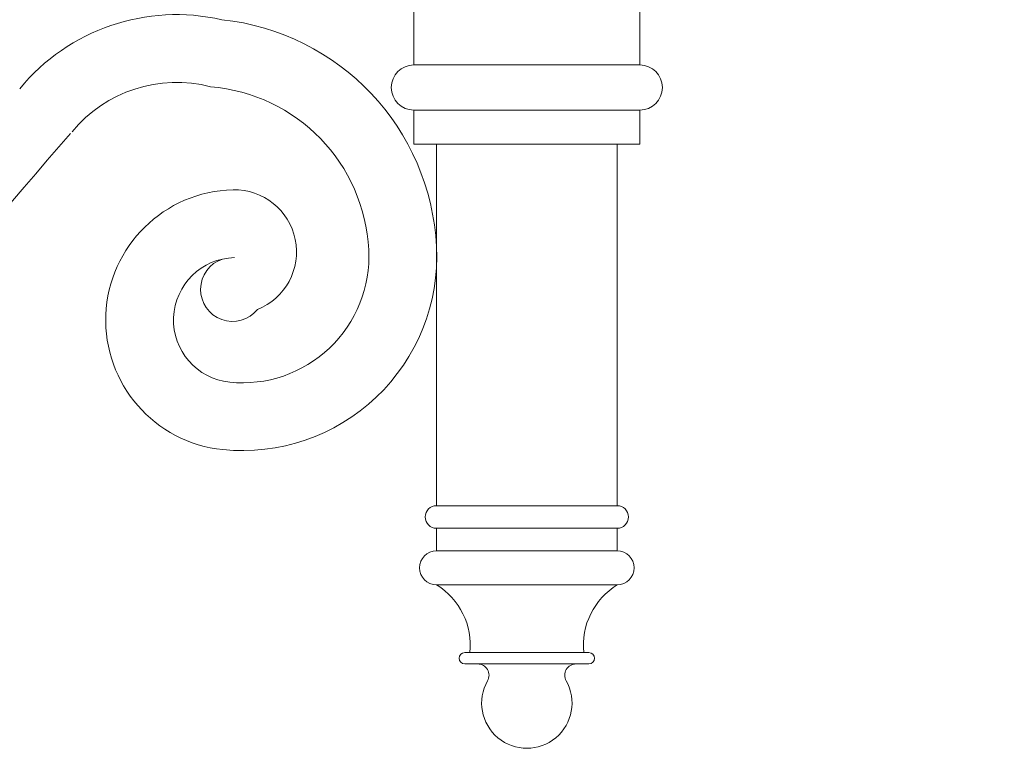
# Model space of a CAD drawing. Extents: x -32 to 321, y -18 to 99.
# Drawn here: x 19 to 30, y 58 to 66 of the extents above; entities that cross this region are included whole.
import ezdxf

# ---------------------------------------------------------------- set-up
doc = ezdxf.new("R2010")
doc.units = 0
doc.header["$LTSCALE"] = 0.125
doc.header["$MEASUREMENT"] = 0
doc.layers.get('0').update_dxf_attribs({"linetype": 'CONTINUOUS', "lineweight": 15})
doc.layers.get('DEFPOINTS').update_dxf_attribs({"linetype": 'CONTINUOUS'})
doc.layers.add('Text', color=7, linetype='CONTINUOUS')
doc.styles.add('ROMAND', font='romand.shx', dxfattribs={"oblique": 15})
doc.dimstyles.new('ROMAND', dxfattribs={"dimscale": 7.5, "dimtxt": 0.125, "dimasz": 0.125, "dimexe": 0.0625, "dimexo": 0.0625, "dimgap": 0.0625, "dimtad": 0, "dimtih": 1, "dimtoh": 1, "dimdec": 3, "dimzin": 0, "dimdsep": 46, "dimlunit": 4, "dimtxsty": 'ROMAND', "dimcen": 0, "dimadec": 0, "dimazin": 0, "dimtfac": 1, "dimtdec": 3, "dimtofl": 0, "dimtmove": 0, "dimatfit": 3, "dimfxl": 0, "dimtolj": 1, "dimtzin": 0, "dimarcsym": 0})

# ---------------------------------------------------------------- blocks, each defined once
blk = doc.blocks.new('*D269')
at = {"layer": 'DEFPOINTS', "color": 0}
for p in [(28.561, 70.362), (28.561, 70.077)]:
    blk.add_point(p, dxfattribs=at)
at = {"layer": 'Text', "color": 0, "lineweight": -2}
for p, q in [((28.561, 66.772), (28.561, 68.952)), ((29.686, 66.772), (28.561, 66.772))]:
    blk.add_line(p, q, dxfattribs=at)
at = {"layer": 'Text', "color": 0}
blk.add_solid([(28.374, 68.952), (28.749, 68.952), (28.561, 70.077)], dxfattribs=at)
at = {"layer": 'Text', "color": 0, "insert": (37.128, 66.772), "char_height": 1.125, "attachment_point": 5, "style": 'ROMAND'}
blk.add_mtext('\\A1;#10-24x 1" \\PS.S. CUP POINT\\PSET SCREW\\P(3 @ 120%%D)', dxfattribs=at)
blk = doc.blocks.new('*D274')
at = {"layer": 'DEFPOINTS', "color": 0}
for p in [(24.688, 72.504), (24.688, 70.986)]:
    blk.add_point(p, dxfattribs=at)
at = {"layer": 'Text', "color": 0, "lineweight": -2}
for p, q in [((25.813, 74.754), (24.688, 74.754)), ((24.688, 74.754), (24.688, 73.629))]:
    blk.add_line(p, q, dxfattribs=at)
at = {"layer": 'Text', "color": 0}
blk.add_solid([(24.5, 73.629), (24.875, 73.629), (24.688, 72.504)], dxfattribs=at)
at = {"layer": 'Text', "color": 0, "insert": (35.608, 74.754), "char_height": 1.125, "attachment_point": 5, "style": 'ROMAND'}
blk.add_mtext('\\A1;MOGUL OR MEDIUM\\P4KV BASED LAMP\\PSOCKET MOUNTED TO\\PMOUNTING RING', dxfattribs=at)

msp = doc.modelspace()

# ---------------------------------------------------------------- linework, layer by layer
for p, q in [((25.4921, 67.876), (25.4921, 65.7115)), ((22.9921, 66.3365), (22.9921, 65.7115)), ((25.4921, 65.7115), (22.9921, 65.7115)), ((25.4921, 65.2115), (22.9921, 65.2115)), ((22.9921, 65.2115), (22.9921, 64.8365)), ((25.4921, 65.2115), (25.4921, 64.8365)), ((25.4921, 64.8365), (22.9921, 64.8365)), ((23.2421, 64.8365), (23.2421, 60.8365)), ((25.2421, 64.8365), (25.2421, 60.8365)), ((25.2421, 60.8365), (23.2421, 60.8365)), ((25.2421, 60.5865), (23.2421, 60.5865)), ((23.2421, 60.5865), (23.2421, 60.3365)), ((25.2421, 60.5865), (25.2421, 60.3365)), ((25.2421, 60.3365), (23.2421, 60.3365)), ((25.2421, 59.9615), (23.2421, 59.9615)), ((24.9296, 59.2115), (23.5546, 59.2115)), ((24.9296, 59.0865), (23.5546, 59.0865))]:
    msp.add_line(p, q)
for centre, radius, start, end in [((20.3671, 64.0191), 2.2487, 77.15265, 140.54212), ((20.5892, 63.5699), 2.6562, 2.84473, 83.99408), ((22.9921, 65.4615), 0.25, 90, 270), ((25.4921, 65.4615), 0.25, 270, 90), ((20.3671, 64.0191), 1.4987, 75.46887, 140.54212), ((20.5892, 63.5699), 1.9062, 2.84473, 85.36774), ((60.7801, 28.4922), 55.3062, 138.75602, 145.28284), ((21.024, 62.8899), 1.4408, 91.29498, 264.22676), ((21.0069, 63.6437), 0.6868, 291.71971, 91.29498), ((21.0953, 63.595), 2.1495, 264.22676, 2.84473), ((21.0953, 63.595), 1.3995, 264.22676, 2.84473), ((21.024, 62.8899), 0.6908, 91.29498, 264.22676), ((20.9863, 63.2287), 0.3539, 108.55894, 320.93064), ((23.2421, 60.7115), 0.125, 90, 270), ((25.2421, 60.7115), 0.125, 270, 90), ((23.2421, 60.149), 0.1875, 90, 270), ((25.2421, 60.149), 0.1875, 270, 90), ((22.831, 59.2918), 0.7858, 354.13412, 58.45717), ((25.6532, 59.2918), 0.7858, 121.54283, 185.86588), ((23.5546, 59.149), 0.0625, 90, 270), ((24.9296, 59.149), 0.0625, 270, 90), ((23.6983, 58.9615), 0.125, 330.47388, 90), ((24.7859, 58.9615), 0.125, 90, 209.52612), ((24.2421, 58.6535), 0.5, 150.47388, 29.52612)]:
    msp.add_arc(centre, radius, start, end)

# ---------------------------------------------------------------- dimensions: what is measured, and where the dimension line sits
at = {"layer": 'Text'}
dim = msp.add_diameter_dim_2p(p1=(24.6876, 70.9861), p2=(24.6876, 72.5037), text='MOGUL OR MEDIUM\\P4KV BASED LAMP\\PSOCKET MOUNTED TO\\PMOUNTING RING', dimstyle='ROMAND', override={"dimscale": 9}, dxfattribs=at)
dim.commit()
dim.dimension.update_dxf_attribs({"geometry": '*D274', "text_midpoint": (35.6076, 74.7537)})
dim = msp.add_diameter_dim_2p(p1=(28.5614, 70.362), p2=(28.5614, 70.0767), text='#10-24x 1" \\PS.S. CUP POINT\\PSET SCREW\\P(3 @ 120%%D)', dimstyle='ROMAND', override={"dimscale": 9}, dxfattribs=at)
dim.commit()
dim.dimension.update_dxf_attribs({"geometry": '*D269', "text_midpoint": (37.1281, 66.7718), "dimtype": 163})

doc.saveas('drawing.dxf')
